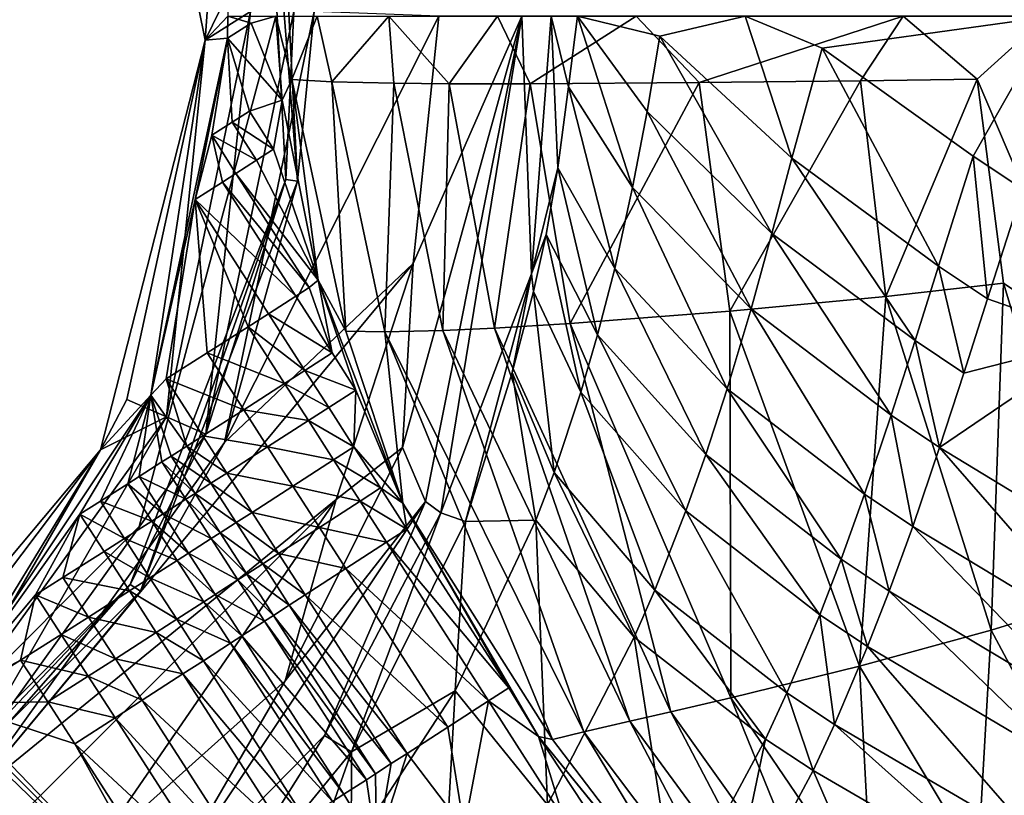
# Model space of a CAD drawing. Units: inches. Extents: x -16.7 to 16.7, y -16.7 to 16.7.
# Drawn here: x 0.7 to 1.7, y -0.8 to 0 of the extents above; entities that cross this region are included whole.
import ezdxf

# ---------------------------------------------------------------- set-up
doc = ezdxf.new("R2010")
doc.units = ezdxf.units.IN
doc.header["$MEASUREMENT"] = 0
doc.layers.add('TABLE-BASE', color=6, linetype='Continuous')
doc.layers.add('TABLE-TOP', color=6, linetype='Continuous')

msp = doc.modelspace()

# ---------------------------------------------------------------- linework, layer by layer
at = {"layer": 'TABLE-BASE', "invisible_edges": 5}
for points in [[(4.18227, 3.75985, 17.0079), (-4.16419, 3.75985, 17.0079), (-4.16419, -3.79922, 17.0079), (4.18227, -3.79922, 17.0079)], [(4.18227, -3.79922, 16.81105), (-4.16419, -3.79922, 16.81105), (-4.16419, 3.75985, 16.81105), (4.18227, 3.75985, 16.81105)]]:
    msp.add_3dface(points, dxfattribs=at)
at = {"layer": 'TABLE-BASE'}
for points in [[(0.92502, -0.02317, 3.47693), (0.92715, 0.00425, 3.55029), (0.84437, 0.37655, 3.47693)], [(0.94663, 0.02114, 3.23057), (0.92502, -0.02317, 3.47693), (0.84437, 0.37655, 3.47693)], [(0.9922, 0.26344, 6.88946), (0.98094, 0.26042, 6.88273), (1.01435, -0.15923, 6.88946)], [(1.01061, 0.00463, 6.87057), (1.00284, -0.1574, 6.88273), (0.98094, 0.26042, 6.88273)], [(1.01435, -0.15923, 6.88946), (0.98094, 0.26042, 6.88273), (1.00284, -0.1574, 6.88273)], [(1.03029, 0.00472, 6.88976), (0.9922, 0.26344, 6.88946), (1.01435, -0.15923, 6.88946)], [(0.94685, 0, 3.23071), (0.92502, -0.02317, 3.47693), (0.94663, 0.02114, 3.23057)], [(0.86142, -0.49213, 16.81106), (0.86142, -0.49213, 5.86614), (0.99329, 0, 5.86614), (0.99329, 0, 16.81106)], [(0.92502, -0.02317, 3.47693), (0.8877, -0.38635, 5.21043), (0.96888, 0.00444, 5.21043)], [(0.96888, 0.00444, 5.21043), (0.8877, -0.38635, 5.21043), (0.92591, -0.40314, 6.87057)], [(0.92502, -0.02317, 3.47693), (0.96888, 0.00444, 5.21043), (0.92715, 0.00425, 3.55029)], [(0.94663, -0.02114, 3.23057), (0.92502, -0.02317, 3.47693), (0.94685, 0, 3.23071)], [(0.92591, -0.40314, 6.87057), (1.00284, -0.1574, 6.88273), (1.01061, 0.00463, 6.87057)], [(0.96888, 0.00444, 5.21043), (0.92591, -0.40314, 6.87057), (1.01061, 0.00463, 6.87057)], [(1.03029, 0.00472, 6.88976), (1.01435, -0.15923, 6.88946), (0.94392, -0.41107, 6.88976)], [(0.94392, -0.41107, 6.88976), (1.15062, 0.00017, 6.88976), (1.03029, 0.00472, 6.88976)], [(0.94392, -0.41107, 6.88976), (1.12577, -0.23841, 6.88976), (1.15062, 0.00017, 6.88976)], [(0.94685, 0, 3.23071), (0.96945, -0.00661, 3.23047), (0.94663, -0.02114, 3.23057)], [(0.94685, 0, 3.23071), (0.99329, -0.00001, 3.23033), (0.96945, -0.00661, 3.23047)], [(1.03333, 0, 3.23793), (1.00866, -0.06096, 3.23058), (0.99329, -0.00001, 3.23033)], [(1.03333, 0, 3.23793), (1.04739, -0.06312, 3.2427), (1.00866, -0.06096, 3.23058)], [(1.10221, 0, 3.28397), (1.04739, -0.06312, 3.2427), (1.03333, 0, 3.23793)], [(1.10709, -0.06461, 3.28536), (1.04739, -0.06312, 3.2427), (1.10221, 0, 3.28397)], [(1.10709, -0.06461, 3.28536), (1.10221, 0, 3.28397), (1.16054, -0.06512, 3.33685)], [(1.16054, -0.06512, 3.33685), (1.10221, 0, 3.28397), (1.20712, 0, 3.39231)], [(1.12577, -0.23841, 6.88976), (1.23072, -0.00009, 6.81078), (1.15062, 0.00017, 6.88976)], [(1.16054, -0.06512, 3.33685), (1.20712, 0, 3.39231), (1.23869, -0.06518, 3.42683)], [(1.23869, -0.06518, 3.42683), (1.20712, 0, 3.39231), (1.34093, 0, 3.56985)], [(1.25887, 0, 6.29921), (1.23072, -0.00009, 6.81078), (1.24, -0.24833, 6.29921)], [(1.23869, -0.06518, 3.42683), (1.34093, 0, 3.56985), (1.40188, -0.06406, 3.66014)], [(1.26553, -0.14611, 6.22251), (1.25887, 0, 6.29921), (1.24, -0.24833, 6.29921)], [(1.25887, 0, 6.29921), (1.27575, -0.068, 6.19205), (1.28429, 0, 6.15355)], [(1.27575, -0.068, 6.19205), (1.25887, 0, 6.29921), (1.26553, -0.14611, 6.22251)], [(1.28429, 0, 6.15355), (1.27575, -0.068, 6.19205), (1.3376, -0.16524, 5.9484)], [(1.28429, 0, 6.15355), (1.3376, -0.16524, 5.9484), (1.35151, -0.09194, 5.92119)], [(1.44627, 0, 5.73218), (1.28429, 0, 6.15355), (1.36372, -0.01932, 5.89344)], [(1.36372, -0.01932, 5.89344), (1.28429, 0, 6.15355), (1.35151, -0.09194, 5.92119)], [(1.40188, -0.06406, 3.66014), (1.34093, 0, 3.56985), (1.5987, 0, 4.07747)], [(1.49122, -0.13703, 5.66425), (1.44627, 0, 5.73218), (1.36372, -0.01932, 5.89344)], [(1.40188, -0.06406, 3.66014), (1.5987, 0, 4.07747), (1.5576, -0.06217, 3.96459)], [(1.52035, -0.0308, 5.62581), (1.74318, 0, 5.3912), (1.44627, 0, 5.73218)], [(1.52035, -0.0308, 5.62581), (1.44627, 0, 5.73218), (1.49122, -0.13703, 5.66425)], [(1.66622, -0.13497, 5.46561), (1.74318, 0, 5.3912), (1.52035, -0.0308, 5.62581)], [(1.5576, -0.06217, 3.96459), (1.5987, 0, 4.07747), (1.67011, -0.06071, 4.29925)], [(1.5987, 0, 4.07747), (1.73727, 0, 4.63168), (1.67011, -0.06071, 4.29925)], [(1.66622, -0.13497, 5.46561), (1.71409, -0.16668, 5.42092), (1.74318, 0, 5.3912)], [(1.67011, -0.06071, 4.29925), (1.73727, 0, 4.63168), (1.77747, -0.31251, 4.58212)], [(0.94663, -0.02114, 3.23057), (0.96945, -0.00661, 3.23047), (0.9993, -0.08089, 3.2301)], [(0.96945, -0.00661, 3.23047), (0.99329, -0.00001, 3.23033), (0.9993, -0.08089, 3.2301)], [(0.99329, -0.00001, 3.23033), (1.00866, -0.06096, 3.23058), (0.9993, -0.08089, 3.2301)], [(1.11568, -0.41606, 6.85038), (1.1379, -0.46812, 6.81153), (1.23072, -0.00009, 6.81078)], [(1.11568, -0.41606, 6.85038), (1.23072, -0.00009, 6.81078), (1.12577, -0.23841, 6.88976)], [(1.23072, -0.00009, 6.81078), (1.1379, -0.46812, 6.81153), (1.15261, -0.47905, 6.48481)], [(1.24, -0.24833, 6.29921), (1.23072, -0.00009, 6.81078), (1.15261, -0.47905, 6.48481)], [(0.82425, -0.41831, 3.47693), (0.8495, -0.36955, 3.55029), (0.92502, -0.02317, 3.47693)], [(0.87275, -0.36544, 3.23041), (0.82425, -0.41831, 3.47693), (0.92502, -0.02317, 3.47693)], [(0.92502, -0.02317, 3.47693), (0.8495, -0.36955, 3.55029), (0.8877, -0.38635, 5.21043)], [(0.94663, -0.02114, 3.23057), (0.91549, -0.17672, 3.23072), (0.87275, -0.36544, 3.23041)], [(0.87275, -0.36544, 3.23041), (0.92502, -0.02317, 3.47693), (0.94663, -0.02114, 3.23057)], [(0.93142, -0.1148, 3.23064), (0.91549, -0.17672, 3.23072), (0.94663, -0.02114, 3.23057)], [(0.93142, -0.1148, 3.23064), (0.94663, -0.02114, 3.23057), (0.95107, -0.1022, 3.23049)], [(0.94663, -0.02114, 3.23057), (0.9993, -0.08089, 3.2301), (0.96779, -0.09143, 3.23029)], [(0.95107, -0.1022, 3.23049), (0.94663, -0.02114, 3.23057), (0.96779, -0.09143, 3.23029)], [(1.47195, -0.20942, 5.68993), (1.36372, -0.01932, 5.89344), (1.35151, -0.09194, 5.92119)], [(1.49122, -0.13703, 5.66425), (1.36372, -0.01932, 5.89344), (1.47195, -0.20942, 5.68993)], [(1.63267, -0.2409, 5.50161), (1.52035, -0.0308, 5.62581), (1.49122, -0.13703, 5.66425)], [(1.66622, -0.13497, 5.46561), (1.52035, -0.0308, 5.62581), (1.63267, -0.2409, 5.50161)], [(0.9993, -0.08089, 3.2301), (1.00866, -0.06096, 3.23058), (1.03433, -0.25465, 3.22863)], [(1.03433, -0.25465, 3.22863), (1.00866, -0.06096, 3.23058), (1.06098, -0.30366, 3.22841)], [(1.00866, -0.06096, 3.23058), (1.04739, -0.06312, 3.2427), (1.06098, -0.30366, 3.22841)], [(1.10709, -0.06461, 3.28536), (1.09849, -0.30432, 3.24089), (1.04739, -0.06312, 3.2427)], [(1.04739, -0.06312, 3.2427), (1.09849, -0.30432, 3.24089), (1.06098, -0.30366, 3.22841)], [(1.15445, -0.30302, 3.2823), (1.09849, -0.30432, 3.24089), (1.10709, -0.06461, 3.28536)], [(1.16054, -0.06512, 3.33685), (1.15445, -0.30302, 3.2823), (1.10709, -0.06461, 3.28536)], [(1.20433, -0.3007, 3.33166), (1.15445, -0.30302, 3.2823), (1.16054, -0.06512, 3.33685)], [(1.23869, -0.06518, 3.42683), (1.20433, -0.3007, 3.33166), (1.16054, -0.06512, 3.33685)], [(1.27741, -0.29626, 3.4178), (1.20433, -0.3007, 3.33166), (1.23869, -0.06518, 3.42683)], [(1.40188, -0.06406, 3.66014), (1.27741, -0.29626, 3.4178), (1.23869, -0.06518, 3.42683)], [(1.43134, -0.28456, 3.64242), (1.27741, -0.29626, 3.4178), (1.40188, -0.06406, 3.66014)], [(1.40188, -0.06406, 3.66014), (1.5576, -0.06217, 3.96459), (1.43134, -0.28456, 3.64242)], [(1.43134, -0.28456, 3.64242), (1.5576, -0.06217, 3.96459), (1.58199, -0.27039, 3.94023)], [(1.5576, -0.06217, 3.96459), (1.67011, -0.06071, 4.29925), (1.58199, -0.27039, 3.94023)], [(1.58199, -0.27039, 3.94023), (1.67011, -0.06071, 4.29925), (1.6954, -0.25761, 4.2767)], [(1.67011, -0.06071, 4.29925), (1.77747, -0.31251, 4.58212), (1.6954, -0.25761, 4.2767)], [(1.26553, -0.14611, 6.22251), (1.32035, -0.24332, 5.97638), (1.27575, -0.068, 6.19205)], [(1.27575, -0.068, 6.19205), (1.32035, -0.24332, 5.97638), (1.3376, -0.16524, 5.9484)], [(0.96779, -0.09143, 3.23029), (0.9993, -0.08089, 3.2301), (0.99122, -0.12815, 3.2303)], [(0.9993, -0.08089, 3.2301), (1.03433, -0.25465, 3.22863), (0.99122, -0.12815, 3.2303)], [(0.96779, -0.09143, 3.23029), (0.99122, -0.12815, 3.2303), (0.95107, -0.1022, 3.23049)], [(1.35151, -0.09194, 5.92119), (1.3376, -0.16524, 5.9484), (1.45187, -0.28221, 5.71512)], [(1.35151, -0.09194, 5.92119), (1.45187, -0.28221, 5.71512), (1.47195, -0.20942, 5.68993)], [(0.95107, -0.1022, 3.23049), (0.97451, -0.13897, 3.23034), (0.93142, -0.1148, 3.23064)], [(0.95107, -0.1022, 3.23049), (0.99122, -0.12815, 3.2303), (0.97451, -0.13897, 3.23034)], [(0.93142, -0.1148, 3.23064), (0.94176, -0.15997, 3.23054), (0.91549, -0.17672, 3.23072)], [(0.95487, -0.15159, 3.23046), (0.94176, -0.15997, 3.23054), (0.93142, -0.1148, 3.23064)], [(0.93142, -0.1148, 3.23064), (0.97451, -0.13897, 3.23034), (0.95487, -0.15159, 3.23046)], [(0.99122, -0.12815, 3.2303), (1.03433, -0.25465, 3.22863), (0.97451, -0.13897, 3.23034)], [(0.95487, -0.15159, 3.23046), (0.97451, -0.13897, 3.23034), (1.03433, -0.25465, 3.22863)], [(1.49122, -0.13703, 5.66425), (1.47195, -0.20942, 5.68993), (1.61022, -0.31271, 5.52597)], [(1.63267, -0.2409, 5.50161), (1.49122, -0.13703, 5.66425), (1.61022, -0.31271, 5.52597)], [(1.63267, -0.2409, 5.50161), (1.68014, -0.27252, 5.45681), (1.66622, -0.13497, 5.46561)], [(1.68014, -0.27252, 5.45681), (1.71409, -0.16668, 5.42092), (1.66622, -0.13497, 5.46561)], [(0.95487, -0.15159, 3.23046), (1.0256, -0.26163, 3.22908), (0.94176, -0.15997, 3.23054)], [(1.03433, -0.25465, 3.22863), (1.0256, -0.26163, 3.22908), (0.95487, -0.15159, 3.23046)], [(1.26553, -0.14611, 6.22251), (1.24, -0.24833, 6.29921), (1.25415, -0.21037, 6.247)], [(1.30386, -0.30743, 5.99839), (1.26553, -0.14611, 6.22251), (1.25415, -0.21037, 6.247)], [(1.30386, -0.30743, 5.99839), (1.32035, -0.24332, 5.97638), (1.26553, -0.14611, 6.22251)], [(0.92591, -0.40314, 6.87057), (0.8529, -0.54801, 6.88273), (1.00284, -0.1574, 6.88273)], [(0.86268, -0.55436, 6.88946), (1.00284, -0.1574, 6.88273), (0.8529, -0.54801, 6.88273)], [(1.01435, -0.15923, 6.88946), (1.00284, -0.1574, 6.88273), (0.86268, -0.55436, 6.88946)], [(0.94392, -0.41107, 6.88976), (1.01435, -0.15923, 6.88946), (0.86268, -0.55436, 6.88946)], [(0.94176, -0.15997, 3.23054), (1.01249, -0.27005, 3.22957), (0.91549, -0.17672, 3.23072)], [(1.0256, -0.26163, 3.22908), (1.01249, -0.27005, 3.22957), (0.94176, -0.15997, 3.23054)], [(1.32035, -0.24332, 5.97638), (1.42891, -0.3595, 5.74094), (1.3376, -0.16524, 5.9484)], [(1.3376, -0.16524, 5.9484), (1.42891, -0.3595, 5.74094), (1.45187, -0.28221, 5.71512)], [(1.68014, -0.27252, 5.45681), (1.78904, -0.31059, 5.3634), (1.71409, -0.16668, 5.42092)], [(0.87275, -0.36544, 3.23041), (0.91549, -0.17672, 3.23072), (0.88759, -0.34988, 3.23039)], [(0.88759, -0.34988, 3.23039), (0.91549, -0.17672, 3.23072), (0.92706, -0.32471, 3.23033)], [(0.91549, -0.17672, 3.23072), (1.01249, -0.27005, 3.22957), (0.98623, -0.28689, 3.23016)], [(0.91549, -0.17672, 3.23072), (0.98623, -0.28689, 3.23016), (0.96652, -0.29951, 3.23031)], [(0.92706, -0.32471, 3.23033), (0.91549, -0.17672, 3.23072), (0.96652, -0.29951, 3.23031)], [(1.25415, -0.21037, 6.247), (1.24, -0.24833, 6.29921), (1.24208, -0.26565, 6.26739)], [(1.25415, -0.21037, 6.247), (1.24208, -0.26565, 6.26739), (1.28777, -0.36252, 6.01646)], [(1.30386, -0.30743, 5.99839), (1.25415, -0.21037, 6.247), (1.28777, -0.36252, 6.01646)], [(1.47195, -0.20942, 5.68993), (1.45187, -0.28221, 5.71512), (1.58717, -0.38474, 5.55009)], [(1.47195, -0.20942, 5.68993), (1.58717, -0.38474, 5.55009), (1.61022, -0.31271, 5.52597)], [(1.05159, -0.46601, 6.88976), (1.12577, -0.23841, 6.88976), (0.6959, -0.75578, 6.88976)], [(0.6959, -0.75578, 6.88976), (1.12577, -0.23841, 6.88976), (0.94392, -0.41107, 6.88976)], [(1.12577, -0.23841, 6.88976), (1.05159, -0.46601, 6.88976), (1.11568, -0.41606, 6.85038)], [(1.40829, -0.42282, 5.76119), (1.32035, -0.24332, 5.97638), (1.30386, -0.30743, 5.99839)], [(1.40829, -0.42282, 5.76119), (1.42891, -0.3595, 5.74094), (1.32035, -0.24332, 5.97638)], [(1.61022, -0.31271, 5.52597), (1.65729, -0.34415, 5.4811), (1.63267, -0.2409, 5.50161)], [(1.63267, -0.2409, 5.50161), (1.65729, -0.34415, 5.4811), (1.68014, -0.27252, 5.45681)], [(1.03433, -0.25465, 3.22863), (1.04767, -0.32469, 3.22799), (1.0256, -0.26163, 3.22908)], [(1.03433, -0.25465, 3.22863), (1.06098, -0.30366, 3.22841), (1.11576, -0.46963, 3.22416)], [(1.07066, -0.36051, 3.22684), (1.04767, -0.32469, 3.22799), (1.03433, -0.25465, 3.22863)], [(1.03433, -0.25465, 3.22863), (1.11576, -0.46963, 3.22416), (1.07066, -0.36051, 3.22684)], [(1.15261, -0.47905, 6.48481), (1.17649, -0.48747, 6.29921), (1.24, -0.24833, 6.29921)], [(1.22123, -0.34346, 6.29461), (1.24, -0.24833, 6.29921), (1.17649, -0.48747, 6.29921)], [(1.24208, -0.26565, 6.26739), (1.24, -0.24833, 6.29921), (1.22123, -0.34346, 6.29461)], [(1.04767, -0.32469, 3.22799), (1.01249, -0.27005, 3.22957), (1.0256, -0.26163, 3.22908)], [(1.24208, -0.26565, 6.26739), (1.22123, -0.34346, 6.29461), (1.26174, -0.43997, 6.04028)], [(1.28777, -0.36252, 6.01646), (1.24208, -0.26565, 6.26739), (1.26174, -0.43997, 6.04028)], [(1.58199, -0.27039, 3.94023), (1.6954, -0.25761, 4.2767), (1.68371, -0.59213, 3.88346)], [(1.68371, -0.59213, 3.88346), (1.6954, -0.25761, 4.2767), (1.78694, -0.56036, 4.22283)], [(1.6954, -0.25761, 4.2767), (1.77747, -0.31251, 4.58212), (1.78694, -0.56036, 4.22283)], [(1.04767, -0.32469, 3.22799), (0.98623, -0.28689, 3.23016), (1.01249, -0.27005, 3.22957)], [(1.43134, -0.28456, 3.64242), (1.58199, -0.27039, 3.94023), (1.55645, -0.62681, 3.59666)], [(1.55645, -0.62681, 3.59666), (1.58199, -0.27039, 3.94023), (1.68371, -0.59213, 3.88346)], [(1.65729, -0.34415, 5.4811), (1.78904, -0.31059, 5.3634), (1.68014, -0.27252, 5.45681)], [(1.43134, -0.28456, 3.64242), (1.43241, -0.65726, 3.38716), (1.27741, -0.29626, 3.4178)], [(1.42891, -0.3595, 5.74094), (1.56145, -0.46111, 5.57503), (1.45187, -0.28221, 5.71512)], [(1.55645, -0.62681, 3.59666), (1.43241, -0.65726, 3.38716), (1.43134, -0.28456, 3.64242)], [(1.45187, -0.28221, 5.71512), (1.56145, -0.46111, 5.57503), (1.58717, -0.38474, 5.55009)], [(0.96652, -0.29951, 3.23031), (0.98623, -0.28689, 3.23016), (1.02142, -0.34155, 3.22907)], [(1.02142, -0.34155, 3.22907), (0.98623, -0.28689, 3.23016), (1.04767, -0.32469, 3.22799)], [(0.92706, -0.32471, 3.23033), (0.96652, -0.29951, 3.23031), (1.00172, -0.35419, 3.22965)], [(0.96652, -0.29951, 3.23031), (1.02142, -0.34155, 3.22907), (1.00172, -0.35419, 3.22965)], [(1.11576, -0.46963, 3.22416), (1.06098, -0.30366, 3.22841), (1.09849, -0.30432, 3.24089)], [(1.15445, -0.30302, 3.2823), (1.29044, -0.69023, 3.22522), (1.09849, -0.30432, 3.24089)], [(1.20433, -0.3007, 3.33166), (1.3349, -0.67991, 3.26275), (1.15445, -0.30302, 3.2823)], [(1.3349, -0.67991, 3.26275), (1.29044, -0.69023, 3.22522), (1.15445, -0.30302, 3.2823)], [(1.27741, -0.29626, 3.4178), (1.37438, -0.67084, 3.30794), (1.20433, -0.3007, 3.33166)], [(1.37438, -0.67084, 3.30794), (1.3349, -0.67991, 3.26275), (1.20433, -0.3007, 3.33166)], [(1.43241, -0.65726, 3.38716), (1.37438, -0.67084, 3.30794), (1.27741, -0.29626, 3.4178)], [(1.11576, -0.46963, 3.22416), (1.09849, -0.30432, 3.24089), (1.26021, -0.69757, 3.21426)], [(1.26021, -0.69757, 3.21426), (1.09849, -0.30432, 3.24089), (1.29044, -0.69023, 3.22522)], [(1.28777, -0.36252, 6.01646), (1.38899, -0.47715, 5.77779), (1.30386, -0.30743, 5.99839)], [(1.30386, -0.30743, 5.99839), (1.38899, -0.47715, 5.77779), (1.40829, -0.42282, 5.76119)], [(1.61022, -0.31271, 5.52597), (1.58717, -0.38474, 5.55009), (1.63387, -0.41596, 5.50517)], [(1.61022, -0.31271, 5.52597), (1.63387, -0.41596, 5.50517), (1.65729, -0.34415, 5.4811)], [(1.65729, -0.34415, 5.4811), (1.63387, -0.41596, 5.50517), (1.78904, -0.31059, 5.3634)], [(1.63387, -0.41596, 5.50517), (1.82813, -0.53385, 5.35345), (1.78904, -0.31059, 5.3634)], [(0.88759, -0.34988, 3.23039), (0.92706, -0.32471, 3.23033), (0.96231, -0.37947, 3.23007)], [(0.96231, -0.37947, 3.23007), (0.92706, -0.32471, 3.23033), (1.00172, -0.35419, 3.22965)], [(1.07066, -0.36051, 3.22684), (1.02142, -0.34155, 3.22907), (1.04767, -0.32469, 3.22799)], [(1.04443, -0.37737, 3.228), (1.00172, -0.35419, 3.22965), (1.02142, -0.34155, 3.22907)], [(1.04443, -0.37737, 3.228), (1.02142, -0.34155, 3.22907), (1.07066, -0.36051, 3.22684)], [(0.87275, -0.36544, 3.23041), (0.88759, -0.34988, 3.23039), (0.90754, -0.41453, 3.23029)], [(0.90754, -0.41453, 3.23029), (0.88759, -0.34988, 3.23039), (0.92287, -0.40472, 3.23024)], [(0.88759, -0.34988, 3.23039), (0.96231, -0.37947, 3.23007), (0.92287, -0.40472, 3.23024)], [(1.22123, -0.34346, 6.29461), (1.17649, -0.48747, 6.29921), (1.24418, -0.48601, 6.05342)], [(1.22123, -0.34346, 6.29461), (1.24418, -0.48601, 6.05342), (1.26174, -0.43997, 6.04028)], [(1.02475, -0.39003, 3.22872), (0.96231, -0.37947, 3.23007), (1.00172, -0.35419, 3.22965)], [(1.02475, -0.39003, 3.22872), (1.00172, -0.35419, 3.22965), (1.04443, -0.37737, 3.228)], [(1.07066, -0.36051, 3.22684), (1.0687, -0.4152, 3.22673), (1.04443, -0.37737, 3.228)], [(1.07066, -0.36051, 3.22684), (1.11576, -0.46963, 3.22416), (1.0687, -0.4152, 3.22673)], [(1.53891, -0.52363, 5.59473), (1.42891, -0.3595, 5.74094), (1.40829, -0.42282, 5.76119)], [(1.53891, -0.52363, 5.59473), (1.56145, -0.46111, 5.57503), (1.42891, -0.3595, 5.74094)], [(0.87275, -0.36544, 3.23041), (0.80431, -0.48021, 3.23045), (0.67732, -0.65799, 3.23038)], [(0.67732, -0.65799, 3.23038), (0.82425, -0.41831, 3.47693), (0.87275, -0.36544, 3.23041)], [(0.80431, -0.48021, 3.23045), (0.87275, -0.36544, 3.23041), (0.82411, -0.46766, 3.23043)], [(0.82411, -0.46766, 3.23043), (0.87275, -0.36544, 3.23041), (0.85048, -0.45091, 3.2304)], [(0.82425, -0.41831, 3.47693), (0.8877, -0.38635, 5.21043), (0.8495, -0.36955, 3.55029)], [(0.85048, -0.45091, 3.2304), (0.87275, -0.36544, 3.23041), (0.86147, -0.44392, 3.23038)], [(0.87275, -0.36544, 3.23041), (0.88342, -0.42993, 3.23035), (0.86147, -0.44392, 3.23038)], [(0.90754, -0.41453, 3.23029), (0.89219, -0.42433, 3.23033), (0.87275, -0.36544, 3.23041)], [(0.87275, -0.36544, 3.23041), (0.89219, -0.42433, 3.23033), (0.88342, -0.42993, 3.23035)], [(1.28777, -0.36252, 6.01646), (1.26174, -0.43997, 6.04028), (1.35894, -0.55346, 5.79967)], [(1.35894, -0.55346, 5.79967), (1.38899, -0.47715, 5.77779), (1.28777, -0.36252, 6.01646)], [(0.98538, -0.41533, 3.22957), (0.92287, -0.40472, 3.23024), (0.96231, -0.37947, 3.23007)], [(0.98538, -0.41533, 3.22957), (0.96231, -0.37947, 3.23007), (1.02475, -0.39003, 3.22872)], [(1.04443, -0.37737, 3.228), (1.0687, -0.4152, 3.22673), (1.02475, -0.39003, 3.22872)], [(0.82425, -0.41831, 3.47693), (0.6546, -0.71033, 5.21043), (0.8877, -0.38635, 5.21043)], [(0.8877, -0.38635, 5.21043), (0.6546, -0.71033, 5.21043), (0.68267, -0.74121, 6.87057)], [(0.8877, -0.38635, 5.21043), (0.68267, -0.74121, 6.87057), (0.92591, -0.40314, 6.87057)], [(1.56145, -0.46111, 5.57503), (1.60784, -0.49211, 5.5301), (1.58717, -0.38474, 5.55009)], [(1.58717, -0.38474, 5.55009), (1.60784, -0.49211, 5.5301), (1.63387, -0.41596, 5.50517)], [(0.98538, -0.41533, 3.22957), (1.02475, -0.39003, 3.22872), (1.04905, -0.42786, 3.22751)], [(1.02475, -0.39003, 3.22872), (1.0687, -0.4152, 3.22673), (1.04905, -0.42786, 3.22751)], [(0.68267, -0.74121, 6.87057), (0.8529, -0.54801, 6.88273), (0.92591, -0.40314, 6.87057)], [(0.94598, -0.44061, 3.23003), (0.90754, -0.41453, 3.23029), (0.92287, -0.40472, 3.23024)], [(0.94598, -0.44061, 3.23003), (0.92287, -0.40472, 3.23024), (0.98538, -0.41533, 3.22957)], [(0.94392, -0.41107, 6.88976), (0.86268, -0.55436, 6.88946), (0.6959, -0.75578, 6.88976)], [(0.93066, -0.45044, 3.23015), (0.89219, -0.42433, 3.23033), (0.90754, -0.41453, 3.23029)], [(0.93066, -0.45044, 3.23015), (0.90754, -0.41453, 3.23029), (0.94598, -0.44061, 3.23003)], [(0.98538, -0.41533, 3.22957), (1.00972, -0.45317, 3.22872), (0.94598, -0.44061, 3.23003)], [(1.04905, -0.42786, 3.22751), (1.00972, -0.45317, 3.22872), (0.98538, -0.41533, 3.22957)], [(1.00244, -0.64098, 6.85048), (1.1379, -0.46812, 6.81153), (1.11568, -0.41606, 6.85038)], [(1.11568, -0.41606, 6.85038), (1.05159, -0.46601, 6.88976), (1.00244, -0.64098, 6.85048)], [(1.04905, -0.42786, 3.22751), (1.0687, -0.4152, 3.22673), (1.09425, -0.45498, 3.22531)], [(1.0687, -0.4152, 3.22673), (1.11576, -0.46963, 3.22416), (1.09425, -0.45498, 3.22531)], [(1.60784, -0.49211, 5.5301), (1.80302, -0.60969, 5.37911), (1.63387, -0.41596, 5.50517)], [(1.80302, -0.60969, 5.37911), (1.82813, -0.53385, 5.35345), (1.63387, -0.41596, 5.50517)], [(0.56202, -0.73059, 3.47693), (0.62653, -0.67945, 3.55029), (0.82425, -0.41831, 3.47693)], [(0.67732, -0.65799, 3.23038), (0.56202, -0.73059, 3.47693), (0.82425, -0.41831, 3.47693)], [(0.82425, -0.41831, 3.47693), (0.62653, -0.67945, 3.55029), (0.6546, -0.71033, 5.21043)], [(0.91533, -0.46026, 3.23024), (0.88342, -0.42993, 3.23035), (0.89219, -0.42433, 3.23033)], [(0.91533, -0.46026, 3.23024), (0.89219, -0.42433, 3.23033), (0.93066, -0.45044, 3.23015)], [(1.38899, -0.47715, 5.77779), (1.51818, -0.57725, 5.61097), (1.40829, -0.42282, 5.76119)], [(1.40829, -0.42282, 5.76119), (1.51818, -0.57725, 5.61097), (1.53891, -0.52363, 5.59473)], [(0.90657, -0.46587, 3.23028), (0.86147, -0.44392, 3.23038), (0.88342, -0.42993, 3.23035)], [(0.90657, -0.46587, 3.23028), (0.88342, -0.42993, 3.23035), (0.91533, -0.46026, 3.23024)], [(1.04905, -0.42786, 3.22751), (1.07461, -0.46764, 3.22614), (1.00972, -0.45317, 3.22872)], [(1.09425, -0.45498, 3.22531), (1.07461, -0.46764, 3.22614), (1.04905, -0.42786, 3.22751)], [(0.88464, -0.4799, 3.23035), (0.85048, -0.45091, 3.2304), (0.86147, -0.44392, 3.23038)], [(0.88464, -0.4799, 3.23035), (0.86147, -0.44392, 3.23038), (0.90657, -0.46587, 3.23028)], [(0.97037, -0.47849, 3.22954), (0.93066, -0.45044, 3.23015), (0.94598, -0.44061, 3.23003)], [(0.97037, -0.47849, 3.22954), (0.94598, -0.44061, 3.23003), (1.00972, -0.45317, 3.22872)], [(1.26174, -0.43997, 6.04028), (1.24418, -0.48601, 6.05342), (1.33923, -0.59877, 5.81174)], [(1.35894, -0.55346, 5.79967), (1.26174, -0.43997, 6.04028), (1.33923, -0.59877, 5.81174)], [(0.87367, -0.4869, 3.23036), (0.82411, -0.46766, 3.23043), (0.85048, -0.45091, 3.2304)], [(0.87367, -0.4869, 3.23036), (0.85048, -0.45091, 3.2304), (0.88464, -0.4799, 3.23035)], [(0.93066, -0.45044, 3.23015), (0.95506, -0.48833, 3.22976), (0.91533, -0.46026, 3.23024)], [(0.95506, -0.48833, 3.22976), (0.93066, -0.45044, 3.23015), (0.97037, -0.47849, 3.22954)], [(1.00972, -0.45317, 3.22872), (1.03532, -0.49298, 3.22758), (0.97037, -0.47849, 3.22954)], [(1.07461, -0.46764, 3.22614), (1.03532, -0.49298, 3.22758), (1.00972, -0.45317, 3.22872)], [(1.09425, -0.45498, 3.22531), (1.11981, -0.49472, 3.22379), (1.07461, -0.46764, 3.22614)], [(1.11576, -0.46963, 3.22416), (1.11981, -0.49472, 3.22379), (1.09425, -0.45498, 3.22531)], [(0.91533, -0.46026, 3.23024), (0.93975, -0.49817, 3.22994), (0.90657, -0.46587, 3.23028)], [(0.91533, -0.46026, 3.23024), (0.95506, -0.48833, 3.22976), (0.93975, -0.49817, 3.22994)], [(1.58512, -0.55444, 5.54984), (1.56145, -0.46111, 5.57503), (1.53891, -0.52363, 5.59473)], [(1.58512, -0.55444, 5.54984), (1.60784, -0.49211, 5.5301), (1.56145, -0.46111, 5.57503)], [(0.6959, -0.75578, 6.88976), (0.47525, -1.04246, 6.88976), (1.05159, -0.46601, 6.88976)], [(1.05159, -0.46601, 6.88976), (0.47525, -1.04246, 6.88976), (0.8166, -0.80733, 6.88976)], [(0.84733, -0.50369, 3.23038), (0.80431, -0.48021, 3.23045), (0.82411, -0.46766, 3.23043)], [(1.05159, -0.46601, 6.88976), (0.8166, -0.80733, 6.88976), (1.00244, -0.64098, 6.85048)], [(0.84733, -0.50369, 3.23038), (0.82411, -0.46766, 3.23043), (0.87367, -0.4869, 3.23036)], [(1.1379, -0.46812, 6.81153), (0.87306, -0.86414, 6.81143), (1.04033, -0.69369, 6.4842)], [(1.00244, -0.64098, 6.85048), (0.87306, -0.86414, 6.81143), (1.1379, -0.46812, 6.81153)], [(0.90657, -0.46587, 3.23028), (0.931, -0.50379, 3.23002), (0.88464, -0.4799, 3.23035)], [(0.93975, -0.49817, 3.22994), (0.931, -0.50379, 3.23002), (0.90657, -0.46587, 3.23028)], [(1.07461, -0.46764, 3.22614), (1.10018, -0.50738, 3.22468), (1.03532, -0.49298, 3.22758)], [(1.15261, -0.47905, 6.48481), (1.1379, -0.46812, 6.81153), (1.04033, -0.69369, 6.4842)], [(1.11981, -0.49472, 3.22379), (1.10018, -0.50738, 3.22468), (1.07461, -0.46764, 3.22614)], [(1.26021, -0.69757, 3.21426), (1.24691, -0.69455, 3.21408), (1.11576, -0.46963, 3.22416)], [(1.24691, -0.69455, 3.21408), (1.21803, -0.64762, 3.21668), (1.11576, -0.46963, 3.22416)], [(1.11576, -0.46963, 3.22416), (1.21803, -0.64762, 3.21668), (1.11981, -0.49472, 3.22379)], [(0.67732, -0.65799, 3.23038), (0.80431, -0.48021, 3.23045), (0.76149, -0.55802, 3.2304)], [(0.78794, -0.54135, 3.23039), (0.76149, -0.55802, 3.2304), (0.80431, -0.48021, 3.23045)], [(0.82755, -0.51627, 3.23038), (0.78794, -0.54135, 3.23039), (0.80431, -0.48021, 3.23045)], [(0.82755, -0.51627, 3.23038), (0.80431, -0.48021, 3.23045), (0.84733, -0.50369, 3.23038)], [(0.88464, -0.4799, 3.23035), (0.9091, -0.51785, 3.23018), (0.87367, -0.4869, 3.23036)], [(0.931, -0.50379, 3.23002), (0.9091, -0.51785, 3.23018), (0.88464, -0.4799, 3.23035)], [(0.95506, -0.48833, 3.22976), (0.97037, -0.47849, 3.22954), (0.99601, -0.51832, 3.22868)], [(0.97037, -0.47849, 3.22954), (1.03532, -0.49298, 3.22758), (0.99601, -0.51832, 3.22868)], [(1.04033, -0.69369, 6.4842), (1.06628, -0.70962, 6.29921), (1.15261, -0.47905, 6.48481)], [(1.15261, -0.47905, 6.48481), (1.06628, -0.70962, 6.29921), (1.17649, -0.48747, 6.29921)], [(1.48642, -0.65255, 5.63249), (1.38899, -0.47715, 5.77779), (1.35894, -0.55346, 5.79967)], [(1.48642, -0.65255, 5.63249), (1.51818, -0.57725, 5.61097), (1.38899, -0.47715, 5.77779)], [(0.50116, -0.85239, 16.81106), (0.50116, -0.85239, 5.86614), (0.86142, -0.49213, 5.86614), (0.86142, -0.49213, 16.81106)], [(0.84733, -0.50369, 3.23038), (0.87367, -0.4869, 3.23036), (0.89814, -0.52487, 3.23023)], [(0.89814, -0.52487, 3.23023), (0.87367, -0.4869, 3.23036), (0.9091, -0.51785, 3.23018)], [(0.93975, -0.49817, 3.22994), (0.95506, -0.48833, 3.22976), (0.98072, -0.52818, 3.22901)], [(0.98072, -0.52818, 3.22901), (0.95506, -0.48833, 3.22976), (0.99601, -0.51832, 3.22868)], [(0.99601, -0.51832, 3.22868), (1.03532, -0.49298, 3.22758), (1.06091, -0.53274, 3.22628)], [(1.03532, -0.49298, 3.22758), (1.10018, -0.50738, 3.22468), (1.06091, -0.53274, 3.22628)], [(1.06628, -0.70962, 6.29921), (1.16648, -0.65051, 6.09293), (1.17649, -0.48747, 6.29921)], [(1.24418, -0.48601, 6.05342), (1.17649, -0.48747, 6.29921), (1.16648, -0.65051, 6.09293)], [(1.24418, -0.48601, 6.05342), (1.16648, -0.65051, 6.09293), (1.25534, -0.76052, 5.84792)], [(1.25534, -0.76052, 5.84792), (1.33923, -0.59877, 5.81174), (1.24418, -0.48601, 6.05342)], [(1.78134, -0.6717, 5.39966), (1.60784, -0.49211, 5.5301), (1.58512, -0.55444, 5.54984)], [(1.78134, -0.6717, 5.39966), (1.80302, -0.60969, 5.37911), (1.60784, -0.49211, 5.5301)], [(0.93975, -0.49817, 3.22994), (0.96543, -0.53804, 3.2293), (0.931, -0.50379, 3.23002)], [(0.98072, -0.52818, 3.22901), (0.96543, -0.53804, 3.2293), (0.93975, -0.49817, 3.22994)], [(1.11981, -0.49472, 3.22379), (1.21803, -0.64762, 3.21668), (1.10018, -0.50738, 3.22468)], [(0.87185, -0.54171, 3.23031), (0.82755, -0.51627, 3.23038), (0.84733, -0.50369, 3.23038)], [(0.84733, -0.50369, 3.23038), (0.89814, -0.52487, 3.23023), (0.87185, -0.54171, 3.23031)], [(0.931, -0.50379, 3.23002), (0.95669, -0.54367, 3.22944), (0.9091, -0.51785, 3.23018)], [(0.96543, -0.53804, 3.2293), (0.95669, -0.54367, 3.22944), (0.931, -0.50379, 3.23002)], [(1.10018, -0.50738, 3.22468), (1.19841, -0.66029, 3.21779), (1.06091, -0.53274, 3.22628)], [(1.10018, -0.50738, 3.22468), (1.21803, -0.64762, 3.21668), (1.19841, -0.66029, 3.21779)], [(0.85211, -0.55433, 3.23033), (0.78794, -0.54135, 3.23039), (0.82755, -0.51627, 3.23038)], [(0.87185, -0.54171, 3.23031), (0.85211, -0.55433, 3.23033), (0.82755, -0.51627, 3.23038)], [(0.9091, -0.51785, 3.23018), (0.93482, -0.55775, 3.22974), (0.89814, -0.52487, 3.23023)], [(0.95669, -0.54367, 3.22944), (0.93482, -0.55775, 3.22974), (0.9091, -0.51785, 3.23018)], [(0.98072, -0.52818, 3.22901), (0.99601, -0.51832, 3.22868), (1.02163, -0.55811, 3.2276)], [(1.02163, -0.55811, 3.2276), (0.99601, -0.51832, 3.22868), (1.06091, -0.53274, 3.22628)], [(0.89814, -0.52487, 3.23023), (0.92389, -0.5648, 3.22986), (0.87185, -0.54171, 3.23031)], [(0.89814, -0.52487, 3.23023), (0.93482, -0.55775, 3.22974), (0.92389, -0.5648, 3.22986)], [(0.98072, -0.52818, 3.22901), (1.00635, -0.56798, 3.22804), (0.96543, -0.53804, 3.2293)], [(1.02163, -0.55811, 3.2276), (1.00635, -0.56798, 3.22804), (0.98072, -0.52818, 3.22901)], [(1.51818, -0.57725, 5.61097), (1.56429, -0.60791, 5.56614), (1.53891, -0.52363, 5.59473)], [(1.53891, -0.52363, 5.59473), (1.56429, -0.60791, 5.56614), (1.58512, -0.55444, 5.54984)], [(0.81259, -0.5795, 3.23034), (0.76149, -0.55802, 3.2304), (0.78794, -0.54135, 3.23039)], [(0.85211, -0.55433, 3.23033), (0.81259, -0.5795, 3.23034), (0.78794, -0.54135, 3.23039)], [(0.96543, -0.53804, 3.2293), (0.99107, -0.57785, 3.22843), (0.95669, -0.54367, 3.22944)], [(1.00635, -0.56798, 3.22804), (0.99107, -0.57785, 3.22843), (0.96543, -0.53804, 3.2293)], [(1.02163, -0.55811, 3.2276), (1.06091, -0.53274, 3.22628), (1.15917, -0.68564, 3.21997)], [(1.15917, -0.68564, 3.21997), (1.06091, -0.53274, 3.22628), (1.19841, -0.66029, 3.21779)], [(0.68267, -0.74121, 6.87057), (0.55705, -0.84386, 6.88273), (0.8529, -0.54801, 6.88273)], [(0.5634, -0.85364, 6.88946), (0.8529, -0.54801, 6.88273), (0.55705, -0.84386, 6.88273)], [(0.86268, -0.55436, 6.88946), (0.8529, -0.54801, 6.88273), (0.5634, -0.85364, 6.88946)], [(0.89765, -0.58168, 3.23007), (0.85211, -0.55433, 3.23033), (0.87185, -0.54171, 3.23031)], [(0.87185, -0.54171, 3.23031), (0.92389, -0.5648, 3.22986), (0.89765, -0.58168, 3.23007)], [(0.98234, -0.58348, 3.22863), (0.93482, -0.55775, 3.22974), (0.95669, -0.54367, 3.22944)], [(0.98234, -0.58348, 3.22863), (0.95669, -0.54367, 3.22944), (0.99107, -0.57785, 3.22843)], [(0.6959, -0.75578, 6.88976), (0.86268, -0.55436, 6.88946), (0.5634, -0.85364, 6.88946)], [(0.67732, -0.65799, 3.23038), (0.76149, -0.55802, 3.2304), (0.74696, -0.62097, 3.23035)], [(0.74696, -0.62097, 3.23035), (0.76149, -0.55802, 3.2304), (0.7862, -0.59623, 3.23034)], [(0.81259, -0.5795, 3.23034), (0.7862, -0.59623, 3.23034), (0.76149, -0.55802, 3.2304)], [(0.87795, -0.59434, 3.23018), (0.81259, -0.5795, 3.23034), (0.85211, -0.55433, 3.23033)], [(0.89765, -0.58168, 3.23007), (0.87795, -0.59434, 3.23018), (0.85211, -0.55433, 3.23033)], [(0.93482, -0.55775, 3.22974), (0.96051, -0.59759, 3.22908), (0.92389, -0.5648, 3.22986)], [(0.98234, -0.58348, 3.22863), (0.96051, -0.59759, 3.22908), (0.93482, -0.55775, 3.22974)], [(1.02163, -0.55811, 3.2276), (1.11992, -0.71099, 3.22204), (1.00635, -0.56798, 3.22804)], [(1.15917, -0.68564, 3.21997), (1.11992, -0.71099, 3.22204), (1.02163, -0.55811, 3.2276)], [(1.35894, -0.55346, 5.79967), (1.33923, -0.59877, 5.81174), (1.46585, -0.69728, 5.64443)], [(1.46585, -0.69728, 5.64443), (1.48642, -0.65255, 5.63249), (1.35894, -0.55346, 5.79967)], [(1.56429, -0.60791, 5.56614), (1.76166, -0.72491, 5.41677), (1.58512, -0.55444, 5.54984)], [(1.58512, -0.55444, 5.54984), (1.76166, -0.72491, 5.41677), (1.78134, -0.6717, 5.39966)], [(1.68371, -0.59213, 3.88346), (1.78694, -0.56036, 4.22283), (1.77877, -0.77019, 3.84099)], [(0.92389, -0.5648, 3.22986), (0.94959, -0.60464, 3.22927), (0.89765, -0.58168, 3.23007)], [(0.92389, -0.5648, 3.22986), (0.96051, -0.59759, 3.22908), (0.94959, -0.60464, 3.22927)], [(1.00635, -0.56798, 3.22804), (1.10465, -0.72085, 3.2228), (0.99107, -0.57785, 3.22843)], [(1.11992, -0.71099, 3.22204), (1.10465, -0.72085, 3.2228), (1.00635, -0.56798, 3.22804)], [(0.83855, -0.61963, 3.23029), (0.7862, -0.59623, 3.23034), (0.81259, -0.5795, 3.23034)], [(0.87795, -0.59434, 3.23018), (0.83855, -0.61963, 3.23029), (0.81259, -0.5795, 3.23034)], [(1.08938, -0.73071, 3.22353), (0.98234, -0.58348, 3.22863), (0.99107, -0.57785, 3.22843)], [(0.99107, -0.57785, 3.22843), (1.10465, -0.72085, 3.2228), (1.08938, -0.73071, 3.22353)], [(1.53246, -0.68299, 5.58778), (1.51818, -0.57725, 5.61097), (1.48642, -0.65255, 5.63249)], [(1.53246, -0.68299, 5.58778), (1.56429, -0.60791, 5.56614), (1.51818, -0.57725, 5.61097)], [(0.92338, -0.62157, 3.22965), (0.87795, -0.59434, 3.23018), (0.89765, -0.58168, 3.23007)], [(0.89765, -0.58168, 3.23007), (0.94959, -0.60464, 3.22927), (0.92338, -0.62157, 3.22965)], [(1.08066, -0.73634, 3.22393), (0.96051, -0.59759, 3.22908), (0.98234, -0.58348, 3.22863)], [(1.08066, -0.73634, 3.22393), (0.98234, -0.58348, 3.22863), (1.08938, -0.73071, 3.22353)], [(0.74696, -0.62097, 3.23035), (0.7862, -0.59623, 3.23034), (0.81227, -0.63647, 3.23032)], [(0.81227, -0.63647, 3.23032), (0.7862, -0.59623, 3.23034), (0.83855, -0.61963, 3.23029)], [(0.90373, -0.63426, 3.22986), (0.83855, -0.61963, 3.23029), (0.87795, -0.59434, 3.23018)], [(0.92338, -0.62157, 3.22965), (0.90373, -0.63426, 3.22986), (0.87795, -0.59434, 3.23018)], [(0.96051, -0.59759, 3.22908), (1.05882, -0.75042, 3.22489), (0.94959, -0.60464, 3.22927)], [(1.08066, -0.73634, 3.22393), (1.05882, -0.75042, 3.22489), (0.96051, -0.59759, 3.22908)], [(1.55645, -0.62681, 3.59666), (1.68371, -0.59213, 3.88346), (1.6706, -0.81671, 3.55952)], [(1.6706, -0.81671, 3.55952), (1.68371, -0.59213, 3.88346), (1.77877, -0.77019, 3.84099)], [(0.94959, -0.60464, 3.22927), (1.0479, -0.75745, 3.22534), (0.92338, -0.62157, 3.22965)], [(0.94959, -0.60464, 3.22927), (1.05882, -0.75042, 3.22489), (1.0479, -0.75745, 3.22534)], [(1.37965, -0.85736, 5.68034), (1.33923, -0.59877, 5.81174), (1.25534, -0.76052, 5.84792)], [(1.46585, -0.69728, 5.64443), (1.33923, -0.59877, 5.81174), (1.37965, -0.85736, 5.68034)], [(1.73181, -0.79971, 5.43974), (1.56429, -0.60791, 5.56614), (1.53246, -0.68299, 5.58778)], [(1.73181, -0.79971, 5.43974), (1.76166, -0.72491, 5.41677), (1.56429, -0.60791, 5.56614)], [(0.68042, -0.66277, 3.23037), (0.67732, -0.65799, 3.23038), (0.74696, -0.62097, 3.23035)], [(0.68042, -0.66277, 3.23037), (0.74696, -0.62097, 3.23035), (0.77324, -0.6614, 3.23033)], [(0.77324, -0.6614, 3.23033), (0.74696, -0.62097, 3.23035), (0.81227, -0.63647, 3.23032)], [(0.81227, -0.63647, 3.23032), (0.83855, -0.61963, 3.23029), (0.86444, -0.65965, 3.23014)], [(0.90373, -0.63426, 3.22986), (0.86444, -0.65965, 3.23014), (0.83855, -0.61963, 3.23029)], [(1.02169, -0.77433, 3.22634), (0.90373, -0.63426, 3.22986), (0.92338, -0.62157, 3.22965)], [(0.92338, -0.62157, 3.22965), (1.0479, -0.75745, 3.22534), (1.02169, -0.77433, 3.22634)], [(1.55645, -0.62681, 3.59666), (1.56873, -0.85812, 3.35831), (1.43241, -0.65726, 3.38716)], [(1.6706, -0.81671, 3.55952), (1.56873, -0.85812, 3.35831), (1.55645, -0.62681, 3.59666)], [(0.77324, -0.6614, 3.23033), (0.81227, -0.63647, 3.23032), (0.83827, -0.67658, 3.23024)], [(0.83827, -0.67658, 3.23024), (0.81227, -0.63647, 3.23032), (0.86444, -0.65965, 3.23014)], [(1.00202, -0.78697, 3.227), (0.86444, -0.65965, 3.23014), (0.90373, -0.63426, 3.22986)], [(1.02169, -0.77433, 3.22634), (1.00202, -0.78697, 3.227), (0.90373, -0.63426, 3.22986)], [(1.00244, -0.64098, 6.85048), (0.8166, -0.80733, 6.88976), (0.87306, -0.86414, 6.81143)], [(1.066, -0.80477, 6.1177), (1.15183, -0.91264, 5.86889), (1.16648, -0.65051, 6.09293)], [(1.066, -0.80477, 6.1177), (1.16648, -0.65051, 6.09293), (1.06628, -0.70962, 6.29921)], [(1.25534, -0.76052, 5.84792), (1.16648, -0.65051, 6.09293), (1.15183, -0.91264, 5.86889)], [(1.21803, -0.64762, 3.21668), (1.24691, -0.69455, 3.21408), (1.19841, -0.66029, 3.21779)], [(1.5119, -0.72761, 5.59982), (1.48642, -0.65255, 5.63249), (1.46585, -0.69728, 5.64443)], [(1.5119, -0.72761, 5.59982), (1.53246, -0.68299, 5.58778), (1.48642, -0.65255, 5.63249)], [(0.67181, -0.67138, 3.23037), (0.67221, -0.66314, 3.23039), (0.91114, -0.9021, 3.22793)], [(0.67221, -0.66314, 3.23039), (0.68042, -0.66277, 3.23037), (0.91114, -0.9021, 3.22793)], [(0.79945, -0.70171, 3.23031), (0.68042, -0.66277, 3.23037), (0.77324, -0.6614, 3.23033)], [(0.91114, -0.9021, 3.22793), (0.68042, -0.66277, 3.23037), (0.79945, -0.70171, 3.23031)], [(0.83827, -0.67658, 3.23024), (0.79945, -0.70171, 3.23031), (0.77324, -0.6614, 3.23033)], [(0.83827, -0.67658, 3.23024), (0.86444, -0.65965, 3.23014), (0.96264, -0.81222, 3.22807)], [(1.00202, -0.78697, 3.227), (0.96264, -0.81222, 3.22807), (0.86444, -0.65965, 3.23014)], [(1.19841, -0.66029, 3.21779), (1.17521, -0.78335, 3.21781), (1.15917, -0.68564, 3.21997)], [(1.19841, -0.66029, 3.21779), (1.27101, -0.77347, 3.21116), (1.17521, -0.78335, 3.21781)], [(1.24691, -0.69455, 3.21408), (1.27101, -0.77347, 3.21116), (1.19841, -0.66029, 3.21779)], [(1.43241, -0.65726, 3.38716), (1.52167, -0.87723, 3.28308), (1.37438, -0.67084, 3.30794)], [(1.56873, -0.85812, 3.35831), (1.52167, -0.87723, 3.28308), (1.43241, -0.65726, 3.38716)], [(0.67181, -0.67138, 3.23037), (0.91114, -0.9021, 3.22793), (0.71075, -0.79041, 3.23031)], [(1.37438, -0.67084, 3.30794), (1.48977, -0.89055, 3.24041), (1.3349, -0.67991, 3.26275)], [(1.52167, -0.87723, 3.28308), (1.48977, -0.89055, 3.24041), (1.37438, -0.67084, 3.30794)], [(0.93635, -0.82902, 3.22857), (0.79945, -0.70171, 3.23031), (0.83827, -0.67658, 3.23024)], [(0.93635, -0.82902, 3.22857), (0.83827, -0.67658, 3.23024), (0.96264, -0.81222, 3.22807)], [(1.3349, -0.67991, 3.26275), (1.45388, -0.9068, 3.20544), (1.29044, -0.69023, 3.22522)], [(1.48977, -0.89055, 3.24041), (1.45388, -0.9068, 3.20544), (1.3349, -0.67991, 3.26275)], [(1.71259, -0.84422, 5.45264), (1.53246, -0.68299, 5.58778), (1.5119, -0.72761, 5.59982)], [(1.71259, -0.84422, 5.45264), (1.73181, -0.79971, 5.43974), (1.53246, -0.68299, 5.58778)], [(1.15917, -0.68564, 3.21997), (1.17521, -0.78335, 3.21781), (1.11992, -0.71099, 3.22204)], [(1.26021, -0.69757, 3.21426), (1.29044, -0.69023, 3.22522), (1.42953, -0.91974, 3.19566)], [(1.42953, -0.91974, 3.19566), (1.29044, -0.69023, 3.22522), (1.45388, -0.9068, 3.20544)], [(0.91114, -0.9021, 3.22793), (0.79945, -0.70171, 3.23031), (0.89733, -0.85394, 3.22899)], [(0.89733, -0.85394, 3.22899), (0.79945, -0.70171, 3.23031), (0.93635, -0.82902, 3.22857)], [(1.04033, -0.69369, 6.4842), (0.87306, -0.86414, 6.81143), (0.90971, -0.90067, 6.29921)], [(1.04033, -0.69369, 6.4842), (0.90971, -0.90067, 6.29921), (1.06628, -0.70962, 6.29921)], [(1.42953, -0.91974, 3.19566), (1.6026, -1.13168, 3.16889), (1.24691, -0.69455, 3.21408)], [(1.42953, -0.91974, 3.19566), (1.24691, -0.69455, 3.21408), (1.26021, -0.69757, 3.21426)], [(1.6026, -1.13168, 3.16889), (1.29063, -0.76081, 3.20994), (1.24691, -0.69455, 3.21408)], [(1.24691, -0.69455, 3.21408), (1.29063, -0.76081, 3.20994), (1.27101, -0.77347, 3.21116)], [(1.46585, -0.69728, 5.64443), (1.37965, -0.85736, 5.68034), (1.42584, -0.88744, 5.63616)], [(1.5119, -0.72761, 5.59982), (1.46585, -0.69728, 5.64443), (1.42584, -0.88744, 5.63616)], [(1.00849, -0.87375, 6.12481), (1.06628, -0.70962, 6.29921), (0.90971, -0.90067, 6.29921)], [(1.066, -0.80477, 6.1177), (1.06628, -0.70962, 6.29921), (1.00849, -0.87375, 6.12481)], [(1.17521, -0.78335, 3.21781), (1.09033, -0.80273, 3.22277), (1.11992, -0.71099, 3.22204)], [(1.11992, -0.71099, 3.22204), (1.09033, -0.80273, 3.22277), (1.10465, -0.72085, 3.2228)], [(1.08938, -0.73071, 3.22353), (1.10465, -0.72085, 3.2228), (1.09033, -0.80273, 3.22277)], [(1.08938, -0.73071, 3.22353), (1.09033, -0.80273, 3.22277), (1.08066, -0.73634, 3.22393)], [(1.63194, -1.00433, 5.49266), (1.5119, -0.72761, 5.59982), (1.42584, -0.88744, 5.63616)], [(1.71259, -0.84422, 5.45264), (1.5119, -0.72761, 5.59982), (1.63194, -1.00433, 5.49266)], [(1.09033, -0.80273, 3.22277), (1.05882, -0.75042, 3.22489), (1.08066, -0.73634, 3.22393)], [(1.09033, -0.80273, 3.22277), (1.0479, -0.75745, 3.22534), (1.05882, -0.75042, 3.22489)]]:
    msp.add_3dface(points, dxfattribs=at)
at = {"layer": 'TABLE-TOP', "invisible_edges": 10}
msp.add_3dface([(16.72165, -16.33859, 17.71656), (16.72165, 16.33859, 17.71656), (-16.70357, 16.33859, 17.71656), (-16.70357, -16.33859, 17.71656)], dxfattribs=at)
at = {"layer": 'TABLE-TOP'}
msp.add_3dface([(16.26889, -16.25985, 17.0099), (-16.25081, -16.25985, 17.0099), (-16.25081, 16.25985, 17.0099), (16.26889, 16.25985, 17.0099)], dxfattribs=at)

doc.saveas('drawing.dxf')
